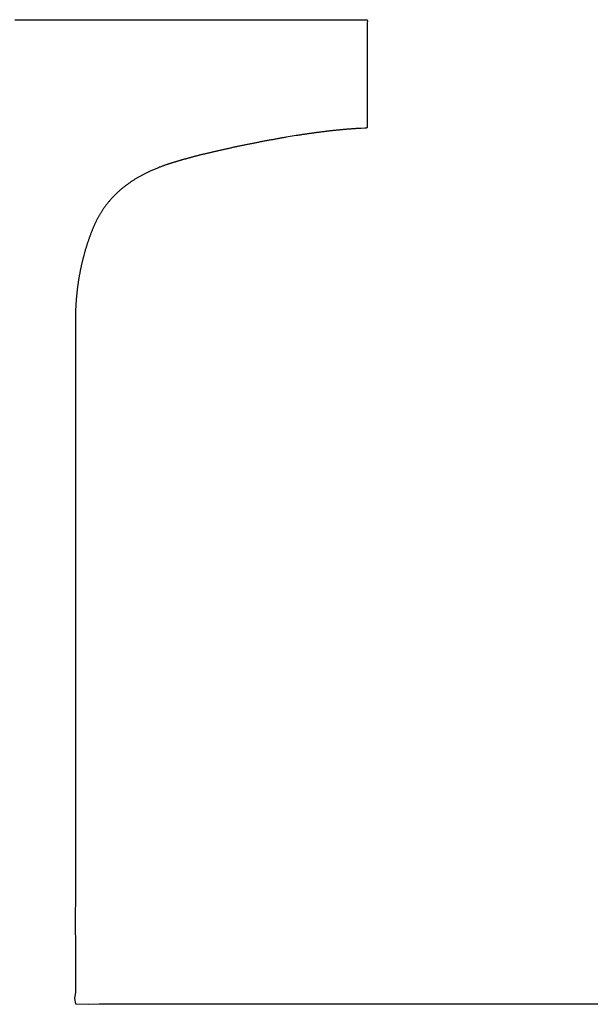
# Model space of a CAD drawing. Units: inches. Extents: x 125.6 to 141.4, y 3378.5 to 3396.2.
# Drawn here: x 127.4 to 127.5, y 3382 to 3382.1 of the extents above; entities that cross this region are included whole.
import ezdxf

# ---------------------------------------------------------------- set-up
doc = ezdxf.new("R2010")
doc.units = ezdxf.units.IN
doc.header["$MEASUREMENT"] = 0

msp = doc.modelspace()

# ---------------------------------------------------------------- linework, layer by layer
for p, q in [((127.44247, 3382.105395), (127.443127, 3382.105403)), ((127.443127, 3382.105403), (127.443686, 3382.10539)), ((127.411513, 3382.105395), (127.412371, 3382.105395)), ((127.412371, 3382.105395), (127.413224, 3382.105395)), ((127.413224, 3382.105395), (127.414073, 3382.105395)), ((127.414073, 3382.105395), (127.414917, 3382.105395)), ((127.414917, 3382.105395), (127.415756, 3382.105395)), ((127.415756, 3382.105395), (127.416589, 3382.105395)), ((127.416589, 3382.105395), (127.417416, 3382.105395)), ((127.417416, 3382.105395), (127.418237, 3382.105395)), ((127.418237, 3382.105395), (127.419052, 3382.105395)), ((127.419052, 3382.105395), (127.419859, 3382.105395)), ((127.419859, 3382.105395), (127.42066, 3382.105395)), ((127.42066, 3382.105395), (127.421452, 3382.105395)), ((127.421452, 3382.105395), (127.422237, 3382.105395)), ((127.422237, 3382.105395), (127.423014, 3382.105395)), ((127.423014, 3382.105395), (127.425065, 3382.105395)), ((127.425065, 3382.105395), (127.431553, 3382.105395)), ((127.431553, 3382.105395), (127.433303, 3382.105395)), ((127.433303, 3382.105395), (127.438239, 3382.105395)), ((127.438239, 3382.105395), (127.439592, 3382.105393)), ((127.439592, 3382.105393), (127.44247, 3382.105395)), ((127.443686, 3382.105132), (127.44368, 3382.104709)), ((127.44368, 3382.104709), (127.443686, 3382.104533)), ((127.443686, 3382.10539), (127.443715, 3382.105244)), ((127.443715, 3382.105244), (127.443686, 3382.105132)), ((127.443686, 3382.104533), (127.443688, 3382.103885)), ((127.443688, 3382.103885), (127.443686, 3382.103665)), ((127.443686, 3382.103665), (127.443686, 3382.103583)), ((127.443686, 3382.103583), (127.443686, 3382.103499)), ((127.443686, 3382.103499), (127.443686, 3382.103414)), ((127.443686, 3382.103414), (127.443686, 3382.103328)), ((127.443686, 3382.103328), (127.443686, 3382.103241)), ((127.443686, 3382.103241), (127.443686, 3382.103152)), ((127.443686, 3382.103152), (127.443686, 3382.103063)), ((127.443686, 3382.103063), (127.443686, 3382.102972)), ((127.443686, 3382.102972), (127.443686, 3382.10288)), ((127.443686, 3382.10288), (127.443686, 3382.102788)), ((127.443686, 3382.102788), (127.443686, 3382.102694)), ((127.443686, 3382.102694), (127.443686, 3382.102599)), ((127.443686, 3382.102599), (127.443687, 3382.102504)), ((127.443687, 3382.102504), (127.443687, 3382.102408)), ((127.443687, 3382.102408), (127.443687, 3382.10231)), ((127.443687, 3382.10231), (127.443687, 3382.102213)), ((127.443687, 3382.102213), (127.443687, 3382.102114)), ((127.443687, 3382.102114), (127.443687, 3382.102015)), ((127.443687, 3382.102015), (127.443687, 3382.101915)), ((127.443687, 3382.101915), (127.443687, 3382.101814)), ((127.443687, 3382.101814), (127.443687, 3382.101713)), ((127.443687, 3382.101612), (127.443686, 3382.10151)), ((127.443686, 3382.10151), (127.443686, 3382.101407)), ((127.443686, 3382.101407), (127.443686, 3382.101305)), ((127.443686, 3382.101305), (127.443686, 3382.101201)), ((127.443686, 3382.101201), (127.443686, 3382.101098)), ((127.443686, 3382.101098), (127.443686, 3382.100994)), ((127.443686, 3382.100994), (127.443686, 3382.10089)), ((127.443687, 3382.101713), (127.443687, 3382.101612)), ((127.443686, 3382.10089), (127.443686, 3382.100786)), ((127.443686, 3382.100786), (127.443686, 3382.100682)), ((127.443686, 3382.100682), (127.443686, 3382.100578)), ((127.443686, 3382.100578), (127.443686, 3382.100474)), ((127.443686, 3382.100474), (127.443686, 3382.100369)), ((127.443686, 3382.100369), (127.443686, 3382.100265)), ((127.443686, 3382.100265), (127.443686, 3382.100161)), ((127.443686, 3382.100161), (127.443686, 3382.100056)), ((127.443686, 3382.100056), (127.443686, 3382.099952)), ((127.443686, 3382.099952), (127.443686, 3382.099849)), ((127.443686, 3382.099849), (127.443686, 3382.099745)), ((127.443686, 3382.099745), (127.443686, 3382.099642)), ((127.443686, 3382.099642), (127.443686, 3382.099539)), ((127.443686, 3382.099539), (127.443686, 3382.099436)), ((127.443686, 3382.099436), (127.443686, 3382.099334)), ((127.443686, 3382.099334), (127.443686, 3382.099232)), ((127.443686, 3382.099232), (127.443686, 3382.099131)), ((127.443686, 3382.099131), (127.443686, 3382.09903)), ((127.443686, 3382.09903), (127.443686, 3382.09893)), ((127.443686, 3382.09893), (127.443686, 3382.098831)), ((127.443686, 3382.098831), (127.443686, 3382.098732)), ((127.443686, 3382.098732), (127.443686, 3382.098634)), ((127.443686, 3382.098634), (127.443686, 3382.098536)), ((127.443686, 3382.098536), (127.443686, 3382.098439)), ((127.443686, 3382.098439), (127.443686, 3382.098344)), ((127.443686, 3382.098344), (127.443686, 3382.098249)), ((127.443686, 3382.098249), (127.443686, 3382.098154)), ((127.443686, 3382.098154), (127.443686, 3382.098061)), ((127.443686, 3382.098061), (127.443686, 3382.097969)), ((127.443686, 3382.097969), (127.443686, 3382.097878)), ((127.443686, 3382.097878), (127.443686, 3382.097788)), ((127.443686, 3382.097788), (127.443687, 3382.097699)), ((127.443687, 3382.097699), (127.443687, 3382.097611)), ((127.443687, 3382.097611), (127.443687, 3382.097524)), ((127.443687, 3382.097524), (127.443687, 3382.097439)), ((127.443687, 3382.097439), (127.443687, 3382.097354)), ((127.443687, 3382.097354), (127.443687, 3382.097271)), ((127.443687, 3382.096878), (127.443686, 3382.096804)), ((127.443686, 3382.096804), (127.443686, 3382.096604)), ((127.443686, 3382.096604), (127.443686, 3382.096052)), ((127.443687, 3382.097271), (127.443687, 3382.09719)), ((127.443687, 3382.09719), (127.443687, 3382.09711)), ((127.443687, 3382.09711), (127.443687, 3382.097031)), ((127.443687, 3382.097031), (127.443687, 3382.096954)), ((127.443687, 3382.096954), (127.443687, 3382.096878)), ((127.443599, 3382.095509), (127.443575, 3382.095505)), ((127.44362, 3382.095514), (127.443599, 3382.095509)), ((127.443637, 3382.095521), (127.44362, 3382.095514)), ((127.44365, 3382.095529), (127.443637, 3382.095521)), ((127.443662, 3382.095539), (127.44365, 3382.095529)), ((127.443671, 3382.095551), (127.443662, 3382.095539)), ((127.443677, 3382.095565), (127.443671, 3382.095551)), ((127.443683, 3382.095582), (127.443677, 3382.095565)), ((127.443686, 3382.095601), (127.443683, 3382.095582)), ((127.443686, 3382.096052), (127.44369, 3382.095901)), ((127.44369, 3382.095901), (127.443686, 3382.095601)), ((127.435969, 3382.094614), (127.435892, 3382.094601)), ((127.436046, 3382.094627), (127.435969, 3382.094614)), ((127.436122, 3382.09464), (127.436046, 3382.094627)), ((127.436199, 3382.094654), (127.436122, 3382.09464)), ((127.436275, 3382.094667), (127.436199, 3382.094654)), ((127.436464, 3382.094698), (127.436275, 3382.094667)), ((127.437178, 3382.094815), (127.436464, 3382.094698)), ((127.437252, 3382.094827), (127.437178, 3382.094815)), ((127.437326, 3382.094838), (127.437252, 3382.094827)), ((127.437399, 3382.09485), (127.437326, 3382.094838)), ((127.437473, 3382.094861), (127.437399, 3382.09485)), ((127.437546, 3382.094873), (127.437473, 3382.094861)), ((127.437619, 3382.094884), (127.437546, 3382.094873)), ((127.437692, 3382.094895), (127.437619, 3382.094884)), ((127.437765, 3382.094906), (127.437692, 3382.094895)), ((127.437838, 3382.094917), (127.437765, 3382.094906)), ((127.43791, 3382.094928), (127.437838, 3382.094917)), ((127.437982, 3382.094939), (127.43791, 3382.094928)), ((127.438055, 3382.09495), (127.437982, 3382.094939)), ((127.438126, 3382.09496), (127.438055, 3382.09495)), ((127.438198, 3382.094971), (127.438126, 3382.09496)), ((127.43827, 3382.094981), (127.438198, 3382.094971)), ((127.438341, 3382.094991), (127.43827, 3382.094981)), ((127.438412, 3382.095001), (127.438341, 3382.094991)), ((127.438483, 3382.095012), (127.438412, 3382.095001)), ((127.438554, 3382.095022), (127.438483, 3382.095012)), ((127.438625, 3382.095031), (127.438554, 3382.095022)), ((127.438695, 3382.095041), (127.438625, 3382.095031)), ((127.438766, 3382.095051), (127.438695, 3382.095041)), ((127.438836, 3382.095061), (127.438766, 3382.095051)), ((127.438906, 3382.09507), (127.438836, 3382.095061)), ((127.438976, 3382.095079), (127.438906, 3382.09507)), ((127.439045, 3382.095089), (127.438976, 3382.095079)), ((127.439115, 3382.095098), (127.439045, 3382.095089)), ((127.439184, 3382.095107), (127.439115, 3382.095098)), ((127.439253, 3382.095116), (127.439184, 3382.095107)), ((127.439322, 3382.095125), (127.439253, 3382.095116)), ((127.439391, 3382.095134), (127.439322, 3382.095125)), ((127.439459, 3382.095143), (127.439391, 3382.095134)), ((127.439528, 3382.095151), (127.439459, 3382.095143)), ((127.439596, 3382.09516), (127.439528, 3382.095151)), ((127.439664, 3382.095168), (127.439596, 3382.09516)), ((127.439732, 3382.095176), (127.439664, 3382.095168)), ((127.439799, 3382.095185), (127.439732, 3382.095176)), ((127.439867, 3382.095193), (127.439799, 3382.095185)), ((127.439934, 3382.095201), (127.439867, 3382.095193)), ((127.440001, 3382.095209), (127.439934, 3382.095201)), ((127.440068, 3382.095217), (127.440001, 3382.095209)), ((127.440135, 3382.095224), (127.440068, 3382.095217)), ((127.440202, 3382.095232), (127.440135, 3382.095224)), ((127.440268, 3382.09524), (127.440202, 3382.095232)), ((127.440334, 3382.095247), (127.440268, 3382.09524)), ((127.4404, 3382.095254), (127.440334, 3382.095247)), ((127.440466, 3382.095262), (127.4404, 3382.095254)), ((127.440532, 3382.095269), (127.440466, 3382.095262)), ((127.440597, 3382.095276), (127.440532, 3382.095269)), ((127.440662, 3382.095283), (127.440597, 3382.095276)), ((127.440728, 3382.09529), (127.440662, 3382.095283)), ((127.440792, 3382.095296), (127.440728, 3382.09529)), ((127.440857, 3382.095303), (127.440792, 3382.095296)), ((127.440922, 3382.09531), (127.440857, 3382.095303)), ((127.440986, 3382.095316), (127.440922, 3382.09531)), ((127.44105, 3382.095322), (127.440986, 3382.095316)), ((127.441115, 3382.095329), (127.44105, 3382.095322)), ((127.441179, 3382.095335), (127.441115, 3382.095329)), ((127.441243, 3382.095341), (127.441179, 3382.095335)), ((127.441306, 3382.095347), (127.441243, 3382.095341)), ((127.44137, 3382.095353), (127.441306, 3382.095347)), ((127.441434, 3382.095359), (127.44137, 3382.095353)), ((127.441497, 3382.095364), (127.441434, 3382.095359)), ((127.441561, 3382.09537), (127.441497, 3382.095364)), ((127.441624, 3382.095375), (127.441561, 3382.09537)), ((127.441686, 3382.095381), (127.441624, 3382.095375)), ((127.441749, 3382.095386), (127.441686, 3382.095381)), ((127.441811, 3382.095391), (127.441749, 3382.095386)), ((127.441873, 3382.095396), (127.441811, 3382.095391)), ((127.441934, 3382.095401), (127.441873, 3382.095396)), ((127.441995, 3382.095406), (127.441934, 3382.095401)), ((127.442055, 3382.095411), (127.441995, 3382.095406)), ((127.442115, 3382.095416), (127.442055, 3382.095411)), ((127.442175, 3382.09542), (127.442115, 3382.095416)), ((127.442234, 3382.095425), (127.442175, 3382.09542)), ((127.442293, 3382.095429), (127.442234, 3382.095425)), ((127.442352, 3382.095433), (127.442293, 3382.095429)), ((127.442412, 3382.095438), (127.442352, 3382.095433)), ((127.442471, 3382.095442), (127.442412, 3382.095438)), ((127.442531, 3382.095446), (127.442471, 3382.095442)), ((127.442592, 3382.09545), (127.442531, 3382.095446)), ((127.442653, 3382.095453), (127.442592, 3382.09545)), ((127.442716, 3382.095457), (127.442653, 3382.095453)), ((127.442779, 3382.095461), (127.442716, 3382.095457)), ((127.443118, 3382.095477), (127.442779, 3382.095461)), ((127.443477, 3382.095496), (127.443118, 3382.095477)), ((127.443514, 3382.095499), (127.443477, 3382.095496)), ((127.443547, 3382.095502), (127.443514, 3382.095499)), ((127.443575, 3382.095505), (127.443547, 3382.095502)), ((127.431365, 3382.093717), (127.431293, 3382.093702)), ((127.431438, 3382.093733), (127.431365, 3382.093717)), ((127.43151, 3382.093748), (127.431438, 3382.093733)), ((127.431583, 3382.093764), (127.43151, 3382.093748)), ((127.431656, 3382.093779), (127.431583, 3382.093764)), ((127.43173, 3382.093795), (127.431656, 3382.093779)), ((127.431804, 3382.09381), (127.43173, 3382.093795)), ((127.431878, 3382.093826), (127.431804, 3382.09381)), ((127.431952, 3382.093841), (127.431878, 3382.093826)), ((127.432027, 3382.093857), (127.431952, 3382.093841)), ((127.432102, 3382.093873), (127.432027, 3382.093857)), ((127.432178, 3382.093888), (127.432102, 3382.093873)), ((127.432253, 3382.093904), (127.432178, 3382.093888)), ((127.432329, 3382.093919), (127.432253, 3382.093904)), ((127.432405, 3382.093935), (127.432329, 3382.093919)), ((127.432482, 3382.093951), (127.432405, 3382.093935)), ((127.432558, 3382.093966), (127.432482, 3382.093951)), ((127.432635, 3382.093982), (127.432558, 3382.093966)), ((127.432713, 3382.093998), (127.432635, 3382.093982)), ((127.43279, 3382.094013), (127.432713, 3382.093998)), ((127.432868, 3382.094029), (127.43279, 3382.094013)), ((127.432946, 3382.094045), (127.432868, 3382.094029)), ((127.433025, 3382.094061), (127.432946, 3382.094045)), ((127.433103, 3382.094076), (127.433025, 3382.094061)), ((127.433182, 3382.094092), (127.433103, 3382.094076)), ((127.433262, 3382.094108), (127.433182, 3382.094092)), ((127.433342, 3382.094124), (127.433262, 3382.094108)), ((127.433422, 3382.09414), (127.433342, 3382.094124)), ((127.433502, 3382.094155), (127.433422, 3382.09414)), ((127.433583, 3382.094171), (127.433502, 3382.094155)), ((127.433663, 3382.094187), (127.433583, 3382.094171)), ((127.433744, 3382.094203), (127.433663, 3382.094187)), ((127.433826, 3382.094219), (127.433744, 3382.094203)), ((127.433907, 3382.094235), (127.433826, 3382.094219)), ((127.433988, 3382.09425), (127.433907, 3382.094235)), ((127.434069, 3382.094266), (127.433988, 3382.09425)), ((127.434151, 3382.094282), (127.434069, 3382.094266)), ((127.434232, 3382.094297), (127.434151, 3382.094282)), ((127.434313, 3382.094313), (127.434232, 3382.094297)), ((127.434394, 3382.094328), (127.434313, 3382.094313)), ((127.434474, 3382.094343), (127.434394, 3382.094328)), ((127.434555, 3382.094358), (127.434474, 3382.094343)), ((127.434635, 3382.094373), (127.434555, 3382.094358)), ((127.434715, 3382.094388), (127.434635, 3382.094373)), ((127.434794, 3382.094403), (127.434715, 3382.094388)), ((127.434874, 3382.094418), (127.434794, 3382.094403)), ((127.434953, 3382.094433), (127.434874, 3382.094418)), ((127.435032, 3382.094447), (127.434953, 3382.094433)), ((127.435111, 3382.094461), (127.435032, 3382.094447)), ((127.43519, 3382.094476), (127.435111, 3382.094461)), ((127.435269, 3382.09449), (127.43519, 3382.094476)), ((127.435347, 3382.094504), (127.435269, 3382.09449)), ((127.435425, 3382.094518), (127.435347, 3382.094504)), ((127.435504, 3382.094532), (127.435425, 3382.094518)), ((127.435582, 3382.094546), (127.435504, 3382.094532)), ((127.435659, 3382.09456), (127.435582, 3382.094546)), ((127.435737, 3382.094574), (127.435659, 3382.09456)), ((127.435814, 3382.094587), (127.435737, 3382.094574)), ((127.435892, 3382.094601), (127.435814, 3382.094587)), ((127.427553, 3382.092813), (127.427499, 3382.092798)), ((127.427608, 3382.092827), (127.427553, 3382.092813)), ((127.427664, 3382.092842), (127.427608, 3382.092827)), ((127.427719, 3382.092857), (127.427664, 3382.092842)), ((127.427775, 3382.092871), (127.427719, 3382.092857)), ((127.427831, 3382.092886), (127.427775, 3382.092871)), ((127.427887, 3382.092901), (127.427831, 3382.092886)), ((127.427944, 3382.092916), (127.427887, 3382.092901)), ((127.428001, 3382.09293), (127.427944, 3382.092916)), ((127.428058, 3382.092945), (127.428001, 3382.09293)), ((127.428116, 3382.09296), (127.428058, 3382.092945)), ((127.428174, 3382.092975), (127.428116, 3382.09296)), ((127.428232, 3382.09299), (127.428174, 3382.092975)), ((127.42829, 3382.093004), (127.428232, 3382.09299)), ((127.428349, 3382.093019), (127.42829, 3382.093004)), ((127.428408, 3382.093034), (127.428349, 3382.093019)), ((127.428467, 3382.093049), (127.428408, 3382.093034)), ((127.428527, 3382.093064), (127.428467, 3382.093049)), ((127.428587, 3382.093079), (127.428527, 3382.093064)), ((127.428647, 3382.093094), (127.428587, 3382.093079)), ((127.428708, 3382.093109), (127.428647, 3382.093094)), ((127.428768, 3382.093124), (127.428708, 3382.093109)), ((127.428829, 3382.093138), (127.428768, 3382.093124)), ((127.428891, 3382.093153), (127.428829, 3382.093138)), ((127.428952, 3382.093168), (127.428891, 3382.093153)), ((127.429014, 3382.093183), (127.428952, 3382.093168)), ((127.429077, 3382.093198), (127.429014, 3382.093183)), ((127.429139, 3382.093213), (127.429077, 3382.093198)), ((127.429202, 3382.093229), (127.429139, 3382.093213)), ((127.429265, 3382.093244), (127.429202, 3382.093229)), ((127.429328, 3382.093259), (127.429265, 3382.093244)), ((127.429392, 3382.093274), (127.429328, 3382.093259)), ((127.429456, 3382.093289), (127.429392, 3382.093274)), ((127.42952, 3382.093304), (127.429456, 3382.093289)), ((127.429585, 3382.093319), (127.42952, 3382.093304)), ((127.42965, 3382.093334), (127.429585, 3382.093319)), ((127.429715, 3382.093349), (127.42965, 3382.093334)), ((127.42978, 3382.093365), (127.429715, 3382.093349)), ((127.429846, 3382.09338), (127.42978, 3382.093365)), ((127.429912, 3382.093395), (127.429846, 3382.09338)), ((127.429978, 3382.09341), (127.429912, 3382.093395)), ((127.430045, 3382.093425), (127.429978, 3382.09341)), ((127.430112, 3382.093441), (127.430045, 3382.093425)), ((127.430179, 3382.093456), (127.430112, 3382.093441)), ((127.430246, 3382.093471), (127.430179, 3382.093456)), ((127.430314, 3382.093486), (127.430246, 3382.093471)), ((127.430382, 3382.093502), (127.430314, 3382.093486)), ((127.43045, 3382.093517), (127.430382, 3382.093502)), ((127.430519, 3382.093532), (127.43045, 3382.093517)), ((127.430588, 3382.093548), (127.430519, 3382.093532)), ((127.430657, 3382.093563), (127.430588, 3382.093548)), ((127.430727, 3382.093578), (127.430657, 3382.093563)), ((127.430796, 3382.093594), (127.430727, 3382.093578)), ((127.430866, 3382.093609), (127.430796, 3382.093594)), ((127.430937, 3382.093624), (127.430866, 3382.093609)), ((127.431007, 3382.09364), (127.430937, 3382.093624)), ((127.431078, 3382.093655), (127.431007, 3382.09364)), ((127.43115, 3382.093671), (127.431078, 3382.093655)), ((127.431221, 3382.093686), (127.43115, 3382.093671)), ((127.431293, 3382.093702), (127.431221, 3382.093686)), ((127.424697, 3382.091922), (127.424611, 3382.091889)), ((127.42476, 3382.091946), (127.424697, 3382.091922)), ((127.424822, 3382.091969), (127.42476, 3382.091946)), ((127.424883, 3382.091992), (127.424822, 3382.091969)), ((127.424944, 3382.092014), (127.424883, 3382.091992)), ((127.425003, 3382.092036), (127.424944, 3382.092014)), ((127.425062, 3382.092057), (127.425003, 3382.092036)), ((127.425119, 3382.092077), (127.425062, 3382.092057)), ((127.425175, 3382.092097), (127.425119, 3382.092077)), ((127.42523, 3382.092116), (127.425175, 3382.092097)), ((127.425283, 3382.092134), (127.42523, 3382.092116)), ((127.425334, 3382.092151), (127.425283, 3382.092134)), ((127.425384, 3382.092168), (127.425334, 3382.092151)), ((127.425432, 3382.092185), (127.425384, 3382.092168)), ((127.425478, 3382.0922), (127.425432, 3382.092185)), ((127.425523, 3382.092215), (127.425478, 3382.0922)), ((127.425567, 3382.092229), (127.425523, 3382.092215)), ((127.42561, 3382.092244), (127.425567, 3382.092229)), ((127.425653, 3382.092257), (127.42561, 3382.092244)), ((127.425695, 3382.092271), (127.425653, 3382.092257)), ((127.425736, 3382.092284), (127.425695, 3382.092271)), ((127.425778, 3382.092297), (127.425736, 3382.092284)), ((127.42582, 3382.09231), (127.425778, 3382.092297)), ((127.425862, 3382.092324), (127.42582, 3382.09231)), ((127.425905, 3382.092337), (127.425862, 3382.092324)), ((127.425948, 3382.092351), (127.425905, 3382.092337)), ((127.425993, 3382.092364), (127.425948, 3382.092351)), ((127.426038, 3382.092378), (127.425993, 3382.092364)), ((127.426083, 3382.092393), (127.426038, 3382.092378)), ((127.42613, 3382.092407), (127.426083, 3382.092393)), ((127.426177, 3382.092421), (127.42613, 3382.092407)), ((127.426224, 3382.092435), (127.426177, 3382.092421)), ((127.426272, 3382.09245), (127.426224, 3382.092435)), ((127.426321, 3382.092464), (127.426272, 3382.09245)), ((127.426369, 3382.092479), (127.426321, 3382.092464)), ((127.426418, 3382.092494), (127.426369, 3382.092479)), ((127.426467, 3382.092508), (127.426418, 3382.092494)), ((127.426517, 3382.092523), (127.426467, 3382.092508)), ((127.426566, 3382.092537), (127.426517, 3382.092523)), ((127.426616, 3382.092552), (127.426566, 3382.092537)), ((127.426665, 3382.092566), (127.426616, 3382.092552)), ((127.426715, 3382.09258), (127.426665, 3382.092566)), ((127.426765, 3382.092595), (127.426715, 3382.09258)), ((127.426816, 3382.092609), (127.426765, 3382.092595)), ((127.426867, 3382.092624), (127.426816, 3382.092609)), ((127.426918, 3382.092638), (127.426867, 3382.092624)), ((127.426969, 3382.092652), (127.426918, 3382.092638)), ((127.42702, 3382.092667), (127.426969, 3382.092652)), ((127.427072, 3382.092681), (127.42702, 3382.092667)), ((127.427124, 3382.092696), (127.427072, 3382.092681)), ((127.427177, 3382.09271), (127.427124, 3382.092696)), ((127.42723, 3382.092725), (127.427177, 3382.09271)), ((127.427283, 3382.092739), (127.42723, 3382.092725)), ((127.427336, 3382.092754), (127.427283, 3382.092739)), ((127.42739, 3382.092769), (127.427336, 3382.092754)), ((127.427444, 3382.092783), (127.42739, 3382.092769)), ((127.427499, 3382.092798), (127.427444, 3382.092783)), ((127.422797, 3382.091025), (127.422741, 3382.090992)), ((127.422854, 3382.091057), (127.422797, 3382.091025)), ((127.422911, 3382.091089), (127.422854, 3382.091057)), ((127.422968, 3382.091121), (127.422911, 3382.091089)), ((127.423025, 3382.091153), (127.422968, 3382.091121)), ((127.423083, 3382.091184), (127.423025, 3382.091153)), ((127.423141, 3382.091215), (127.423083, 3382.091184)), ((127.423199, 3382.091246), (127.423141, 3382.091215)), ((127.423257, 3382.091277), (127.423199, 3382.091246)), ((127.423316, 3382.091307), (127.423257, 3382.091277)), ((127.423375, 3382.091337), (127.423316, 3382.091307)), ((127.423435, 3382.091367), (127.423375, 3382.091337)), ((127.423494, 3382.091397), (127.423435, 3382.091367)), ((127.423555, 3382.091427), (127.423494, 3382.091397)), ((127.423615, 3382.091456), (127.423555, 3382.091427)), ((127.423676, 3382.091485), (127.423615, 3382.091456)), ((127.423737, 3382.091514), (127.423676, 3382.091485)), ((127.423799, 3382.091543), (127.423737, 3382.091514)), ((127.423862, 3382.091572), (127.423799, 3382.091543)), ((127.423925, 3382.0916), (127.423862, 3382.091572)), ((127.424611, 3382.091889), (127.423925, 3382.0916)), ((127.421489, 3382.090144), (127.421441, 3382.090106)), ((127.421537, 3382.090182), (127.421489, 3382.090144)), ((127.421586, 3382.09022), (127.421537, 3382.090182)), ((127.421635, 3382.090257), (127.421586, 3382.09022)), ((127.421685, 3382.090294), (127.421635, 3382.090257)), ((127.421734, 3382.090331), (127.421685, 3382.090294)), ((127.421784, 3382.090368), (127.421734, 3382.090331)), ((127.421835, 3382.090405), (127.421784, 3382.090368)), ((127.421886, 3382.090441), (127.421835, 3382.090405)), ((127.421937, 3382.090477), (127.421886, 3382.090441)), ((127.421988, 3382.090513), (127.421937, 3382.090477)), ((127.42204, 3382.090549), (127.421988, 3382.090513)), ((127.422092, 3382.090584), (127.42204, 3382.090549)), ((127.422144, 3382.090619), (127.422092, 3382.090584)), ((127.422197, 3382.090654), (127.422144, 3382.090619)), ((127.422249, 3382.090689), (127.422197, 3382.090654)), ((127.422303, 3382.090724), (127.422249, 3382.090689)), ((127.422356, 3382.090758), (127.422303, 3382.090724)), ((127.42241, 3382.090792), (127.422356, 3382.090758)), ((127.422465, 3382.090826), (127.42241, 3382.090792)), ((127.422519, 3382.09086), (127.422465, 3382.090826)), ((127.422574, 3382.090893), (127.422519, 3382.09086)), ((127.422629, 3382.090927), (127.422574, 3382.090893)), ((127.422685, 3382.09096), (127.422629, 3382.090927)), ((127.422741, 3382.090992), (127.422685, 3382.09096)), ((127.420503, 3382.089252), (127.420462, 3382.089209)), ((127.420544, 3382.089295), (127.420503, 3382.089252)), ((127.420586, 3382.089338), (127.420544, 3382.089295)), ((127.420628, 3382.08938), (127.420586, 3382.089338)), ((127.42067, 3382.089423), (127.420628, 3382.08938)), ((127.420713, 3382.089465), (127.42067, 3382.089423)), ((127.420756, 3382.089506), (127.420713, 3382.089465)), ((127.4208, 3382.089548), (127.420756, 3382.089506)), ((127.420843, 3382.089589), (127.4208, 3382.089548)), ((127.420887, 3382.08963), (127.420843, 3382.089589)), ((127.420932, 3382.089671), (127.420887, 3382.08963)), ((127.420976, 3382.089712), (127.420932, 3382.089671)), ((127.421021, 3382.089752), (127.420976, 3382.089712)), ((127.421067, 3382.089792), (127.421021, 3382.089752)), ((127.421112, 3382.089832), (127.421067, 3382.089792)), ((127.421158, 3382.089872), (127.421112, 3382.089832)), ((127.421204, 3382.089912), (127.421158, 3382.089872)), ((127.421251, 3382.089951), (127.421204, 3382.089912)), ((127.421298, 3382.08999), (127.421251, 3382.089951)), ((127.421345, 3382.090029), (127.421298, 3382.08999)), ((127.421393, 3382.090067), (127.421345, 3382.090029)), ((127.421441, 3382.090106), (127.421393, 3382.090067)), ((127.41974, 3382.088347), (127.419705, 3382.0883)), ((127.419775, 3382.088395), (127.41974, 3382.088347)), ((127.419811, 3382.088442), (127.419775, 3382.088395)), ((127.419846, 3382.088489), (127.419811, 3382.088442)), ((127.419883, 3382.088535), (127.419846, 3382.088489)), ((127.419919, 3382.088582), (127.419883, 3382.088535)), ((127.419956, 3382.088628), (127.419919, 3382.088582)), ((127.419993, 3382.088674), (127.419956, 3382.088628)), ((127.42003, 3382.08872), (127.419993, 3382.088674)), ((127.420068, 3382.088766), (127.42003, 3382.08872)), ((127.420106, 3382.088811), (127.420068, 3382.088766)), ((127.420144, 3382.088856), (127.420106, 3382.088811)), ((127.420182, 3382.088901), (127.420144, 3382.088856)), ((127.420221, 3382.088946), (127.420182, 3382.088901)), ((127.420261, 3382.08899), (127.420221, 3382.088946)), ((127.4203, 3382.089035), (127.420261, 3382.08899)), ((127.42034, 3382.089079), (127.4203, 3382.089035)), ((127.42038, 3382.089122), (127.42034, 3382.089079)), ((127.420421, 3382.089166), (127.42038, 3382.089122)), ((127.420462, 3382.089209), (127.420421, 3382.089166)), ((127.419163, 3382.087455), (127.419134, 3382.087403)), ((127.419192, 3382.087507), (127.419163, 3382.087455)), ((127.419222, 3382.087558), (127.419192, 3382.087507)), ((127.419252, 3382.087609), (127.419222, 3382.087558)), ((127.419282, 3382.08766), (127.419252, 3382.087609)), ((127.419313, 3382.08771), (127.419282, 3382.08766)), ((127.419344, 3382.087761), (127.419313, 3382.08771)), ((127.419375, 3382.087811), (127.419344, 3382.087761)), ((127.419407, 3382.087861), (127.419375, 3382.087811)), ((127.419439, 3382.08791), (127.419407, 3382.087861)), ((127.419471, 3382.08796), (127.419439, 3382.08791)), ((127.419503, 3382.088009), (127.419471, 3382.08796)), ((127.419536, 3382.088058), (127.419503, 3382.088009)), ((127.41957, 3382.088107), (127.419536, 3382.088058)), ((127.419603, 3382.088155), (127.41957, 3382.088107)), ((127.419637, 3382.088204), (127.419603, 3382.088155)), ((127.419671, 3382.088252), (127.419637, 3382.088204)), ((127.419705, 3382.0883), (127.419671, 3382.088252)), ((127.418712, 3382.086545), (127.418688, 3382.08649)), ((127.418736, 3382.0866), (127.418712, 3382.086545)), ((127.41876, 3382.086655), (127.418736, 3382.0866)), ((127.418785, 3382.08671), (127.41876, 3382.086655)), ((127.41881, 3382.086765), (127.418785, 3382.08671)), ((127.418835, 3382.086819), (127.41881, 3382.086765)), ((127.418861, 3382.086873), (127.418835, 3382.086819)), ((127.418887, 3382.086927), (127.418861, 3382.086873)), ((127.418913, 3382.086981), (127.418887, 3382.086927)), ((127.418939, 3382.087035), (127.418913, 3382.086981)), ((127.418966, 3382.087088), (127.418939, 3382.087035)), ((127.418993, 3382.087141), (127.418966, 3382.087088)), ((127.419021, 3382.087194), (127.418993, 3382.087141)), ((127.419049, 3382.087247), (127.419021, 3382.087194)), ((127.419077, 3382.087299), (127.419049, 3382.087247)), ((127.419105, 3382.087351), (127.419077, 3382.087299)), ((127.419134, 3382.087403), (127.419105, 3382.087351)), ((127.418356, 3382.085644), (127.418336, 3382.085587)), ((127.418377, 3382.085701), (127.418356, 3382.085644)), ((127.418399, 3382.085758), (127.418377, 3382.085701)), ((127.41842, 3382.085814), (127.418399, 3382.085758)), ((127.418441, 3382.085871), (127.41842, 3382.085814)), ((127.418463, 3382.085928), (127.418441, 3382.085871)), ((127.418485, 3382.085984), (127.418463, 3382.085928)), ((127.418506, 3382.086041), (127.418485, 3382.085984)), ((127.418528, 3382.086097), (127.418506, 3382.086041)), ((127.418551, 3382.086154), (127.418528, 3382.086097)), ((127.418573, 3382.08621), (127.418551, 3382.086154)), ((127.418596, 3382.086266), (127.418573, 3382.08621)), ((127.418618, 3382.086322), (127.418596, 3382.086266)), ((127.418641, 3382.086378), (127.418618, 3382.086322)), ((127.418665, 3382.086434), (127.418641, 3382.086378)), ((127.418688, 3382.08649), (127.418665, 3382.086434)), ((127.418043, 3382.084726), (127.418025, 3382.084668)), ((127.418061, 3382.084784), (127.418043, 3382.084726)), ((127.41808, 3382.084842), (127.418061, 3382.084784)), ((127.418098, 3382.0849), (127.41808, 3382.084842)), ((127.418117, 3382.084957), (127.418098, 3382.0849)), ((127.418136, 3382.085015), (127.418117, 3382.084957)), ((127.418155, 3382.085073), (127.418136, 3382.085015)), ((127.418175, 3382.08513), (127.418155, 3382.085073)), ((127.418194, 3382.085188), (127.418175, 3382.08513)), ((127.418214, 3382.085245), (127.418194, 3382.085188)), ((127.418234, 3382.085302), (127.418214, 3382.085245)), ((127.418254, 3382.085359), (127.418234, 3382.085302)), ((127.418274, 3382.085416), (127.418254, 3382.085359)), ((127.418294, 3382.085473), (127.418274, 3382.085416)), ((127.418315, 3382.08553), (127.418294, 3382.085473)), ((127.418336, 3382.085587), (127.418315, 3382.08553)), ((127.417788, 3382.08385), (127.417772, 3382.083791)), ((127.417803, 3382.083908), (127.417788, 3382.08385)), ((127.417819, 3382.083967), (127.417803, 3382.083908)), ((127.417836, 3382.084026), (127.417819, 3382.083967)), ((127.417852, 3382.084085), (127.417836, 3382.084026)), ((127.417869, 3382.084143), (127.417852, 3382.084085)), ((127.417885, 3382.084202), (127.417869, 3382.084143)), ((127.417902, 3382.084261), (127.417885, 3382.084202)), ((127.417919, 3382.084319), (127.417902, 3382.084261)), ((127.417936, 3382.084377), (127.417919, 3382.084319)), ((127.417954, 3382.084436), (127.417936, 3382.084377)), ((127.417971, 3382.084494), (127.417954, 3382.084436)), ((127.417989, 3382.084552), (127.417971, 3382.084494)), ((127.418007, 3382.08461), (127.417989, 3382.084552)), ((127.418025, 3382.084668), (127.418007, 3382.08461)), ((127.417569, 3382.082957), (127.417556, 3382.082897)), ((127.417582, 3382.083017), (127.417569, 3382.082957)), ((127.417596, 3382.083077), (127.417582, 3382.083017)), ((127.41761, 3382.083137), (127.417596, 3382.083077)), ((127.417624, 3382.083197), (127.41761, 3382.083137)), ((127.417638, 3382.083256), (127.417624, 3382.083197)), ((127.417652, 3382.083316), (127.417638, 3382.083256)), ((127.417666, 3382.083376), (127.417652, 3382.083316)), ((127.417681, 3382.083435), (127.417666, 3382.083376)), ((127.417696, 3382.083494), (127.417681, 3382.083435)), ((127.417711, 3382.083554), (127.417696, 3382.083494)), ((127.417726, 3382.083613), (127.417711, 3382.083554)), ((127.417741, 3382.083672), (127.417726, 3382.083613)), ((127.417756, 3382.083731), (127.417741, 3382.083672)), ((127.417772, 3382.083791), (127.417756, 3382.083731)), ((127.417388, 3382.082049), (127.417377, 3382.081988)), ((127.417398, 3382.08211), (127.417388, 3382.082049)), ((127.41741, 3382.082171), (127.417398, 3382.08211)), ((127.417421, 3382.082232), (127.41741, 3382.082171)), ((127.417432, 3382.082293), (127.417421, 3382.082232)), ((127.417444, 3382.082354), (127.417432, 3382.082293)), ((127.417456, 3382.082414), (127.417444, 3382.082354)), ((127.417468, 3382.082475), (127.417456, 3382.082414)), ((127.41748, 3382.082535), (127.417468, 3382.082475)), ((127.417492, 3382.082596), (127.41748, 3382.082535)), ((127.417504, 3382.082656), (127.417492, 3382.082596)), ((127.417517, 3382.082717), (127.417504, 3382.082656)), ((127.41753, 3382.082777), (127.417517, 3382.082717)), ((127.417543, 3382.082837), (127.41753, 3382.082777)), ((127.417556, 3382.082897), (127.417543, 3382.082837)), ((127.417243, 3382.081126), (127.417234, 3382.081063)), ((127.417251, 3382.081188), (127.417243, 3382.081126)), ((127.41726, 3382.08125), (127.417251, 3382.081188)), ((127.417269, 3382.081312), (127.41726, 3382.08125)), ((127.417278, 3382.081373), (127.417269, 3382.081312)), ((127.417287, 3382.081435), (127.417278, 3382.081373)), ((127.417296, 3382.081497), (127.417287, 3382.081435)), ((127.417306, 3382.081559), (127.417296, 3382.081497)), ((127.417315, 3382.08162), (127.417306, 3382.081559)), ((127.417325, 3382.081682), (127.417315, 3382.08162)), ((127.417335, 3382.081743), (127.417325, 3382.081682)), ((127.417345, 3382.081804), (127.417335, 3382.081743)), ((127.417356, 3382.081866), (127.417345, 3382.081804)), ((127.417366, 3382.081927), (127.417356, 3382.081866)), ((127.417377, 3382.081988), (127.417366, 3382.081927)), ((127.417141, 3382.080249), (127.417135, 3382.080186)), ((127.417147, 3382.080312), (127.417141, 3382.080249)), ((127.417153, 3382.080375), (127.417147, 3382.080312)), ((127.41716, 3382.080438), (127.417153, 3382.080375)), ((127.417167, 3382.080501), (127.41716, 3382.080438)), ((127.417173, 3382.080564), (127.417167, 3382.080501)), ((127.41718, 3382.080627), (127.417173, 3382.080564)), ((127.417188, 3382.080689), (127.41718, 3382.080627)), ((127.417195, 3382.080752), (127.417188, 3382.080689)), ((127.417203, 3382.080814), (127.417195, 3382.080752)), ((127.41721, 3382.080877), (127.417203, 3382.080814)), ((127.417218, 3382.080939), (127.41721, 3382.080877)), ((127.417226, 3382.081001), (127.417218, 3382.080939)), ((127.417234, 3382.081063), (127.417226, 3382.081001)), ((127.417071, 3382.079359), (127.417067, 3382.079296)), ((127.417074, 3382.079423), (127.417071, 3382.079359)), ((127.417079, 3382.079487), (127.417074, 3382.079423)), ((127.417083, 3382.07955), (127.417079, 3382.079487)), ((127.417087, 3382.079614), (127.417083, 3382.07955)), ((127.417092, 3382.079678), (127.417087, 3382.079614)), ((127.417097, 3382.079741), (127.417092, 3382.079678)), ((127.417102, 3382.079805), (127.417097, 3382.079741)), ((127.417107, 3382.079869), (127.417102, 3382.079805)), ((127.417112, 3382.079932), (127.417107, 3382.079869)), ((127.417117, 3382.079996), (127.417112, 3382.079932)), ((127.417123, 3382.080059), (127.417117, 3382.079996)), ((127.417129, 3382.080123), (127.417123, 3382.080059)), ((127.417135, 3382.080186), (127.417129, 3382.080123)), ((127.417032, 3382.078449), (127.417031, 3382.078382)), ((127.417034, 3382.078516), (127.417032, 3382.078449)), ((127.417036, 3382.078583), (127.417034, 3382.078516)), ((127.417038, 3382.07865), (127.417036, 3382.078583)), ((127.41704, 3382.078716), (127.417038, 3382.07865)), ((127.417042, 3382.078781), (127.41704, 3382.078716)), ((127.417045, 3382.078847), (127.417042, 3382.078781)), ((127.417047, 3382.078912), (127.417045, 3382.078847)), ((127.41705, 3382.078976), (127.417047, 3382.078912)), ((127.417053, 3382.07904), (127.41705, 3382.078976)), ((127.417056, 3382.079104), (127.417053, 3382.07904)), ((127.41706, 3382.079168), (127.417056, 3382.079104)), ((127.417063, 3382.079232), (127.41706, 3382.079168)), ((127.417067, 3382.079296), (127.417063, 3382.079232)), ((127.417025, 3382.077927), (127.417024, 3382.077866)), ((127.417024, 3382.077866), (127.417024, 3382.077806)), ((127.417024, 3382.077806), (127.417024, 3382.077746)), ((127.417024, 3382.077746), (127.417024, 3382.077684)), ((127.417024, 3382.077684), (127.417024, 3382.077618)), ((127.417024, 3382.077618), (127.417024, 3382.077546)), ((127.417024, 3382.077546), (127.417024, 3382.077467)), ((127.417026, 3382.078053), (127.417025, 3382.077989)), ((127.417025, 3382.077989), (127.417025, 3382.077927)), ((127.417027, 3382.078117), (127.417026, 3382.078053)), ((127.417028, 3382.078249), (127.417027, 3382.078183)), ((127.417027, 3382.078183), (127.417027, 3382.078117)), ((127.41703, 3382.078315), (127.417028, 3382.078249)), ((127.417031, 3382.078382), (127.41703, 3382.078315)), ((127.417024, 3382.077467), (127.417024, 3382.077378)), ((127.417024, 3382.077378), (127.417024, 3382.077278)), ((127.417024, 3382.077278), (127.417024, 3382.077165)), ((127.417024, 3382.077165), (127.417024, 3382.077037)), ((127.417024, 3382.077037), (127.417024, 3382.076893)), ((127.417024, 3382.076893), (127.417024, 3382.07673)), ((127.417024, 3382.07673), (127.417024, 3382.076547)), ((127.417024, 3382.076547), (127.417024, 3382.076345)), ((127.417024, 3382.076345), (127.417024, 3382.076124)), ((127.417024, 3382.076124), (127.417024, 3382.075885)), ((127.417024, 3382.075885), (127.417024, 3382.075628)), ((127.417024, 3382.075628), (127.417024, 3382.075355)), ((127.417024, 3382.075355), (127.417024, 3382.075067)), ((127.417024, 3382.075067), (127.417024, 3382.074763)), ((127.417024, 3382.074763), (127.417024, 3382.074445)), ((127.417024, 3382.074445), (127.417024, 3382.074114)), ((127.417024, 3382.074114), (127.417024, 3382.07377)), ((127.417024, 3382.07377), (127.417024, 3382.073414)), ((127.417024, 3382.073414), (127.417024, 3382.073046)), ((127.417024, 3382.073046), (127.417024, 3382.072668)), ((127.417024, 3382.072668), (127.417024, 3382.072278)), ((127.417024, 3382.072278), (127.417024, 3382.071878)), ((127.417024, 3382.071878), (127.417024, 3382.071467)), ((127.417024, 3382.071467), (127.417024, 3382.071045)), ((127.417024, 3382.071045), (127.417024, 3382.070613)), ((127.417024, 3382.070613), (127.417024, 3382.07017)), ((127.417024, 3382.07017), (127.417024, 3382.069718)), ((127.417024, 3382.069718), (127.417024, 3382.069255)), ((127.417024, 3382.069255), (127.417024, 3382.068782)), ((127.417024, 3382.068782), (127.417024, 3382.068299)), ((127.417024, 3382.068299), (127.417024, 3382.067807)), ((127.417024, 3382.067807), (127.417024, 3382.067305)), ((127.417024, 3382.067305), (127.417024, 3382.066795)), ((127.417024, 3382.066795), (127.417024, 3382.066275)), ((127.417024, 3382.066275), (127.417024, 3382.065747)), ((127.417024, 3382.065747), (127.417024, 3382.06521)), ((127.417024, 3382.06521), (127.417024, 3382.064666)), ((127.417024, 3382.064666), (127.417024, 3382.064114)), ((127.417024, 3382.064114), (127.417024, 3382.063555)), ((127.417024, 3382.063555), (127.417024, 3382.062989)), ((127.417024, 3382.062989), (127.417024, 3382.062416)), ((127.417024, 3382.062416), (127.417024, 3382.061836)), ((127.417024, 3382.061836), (127.417024, 3382.06125)), ((127.417024, 3382.06125), (127.417024, 3382.060659)), ((127.417024, 3382.060659), (127.417024, 3382.060062)), ((127.417024, 3382.060062), (127.417024, 3382.059459)), ((127.417024, 3382.059459), (127.417024, 3382.058851)), ((127.417024, 3382.058851), (127.417024, 3382.058239)), ((127.417024, 3382.058239), (127.417024, 3382.057621)), ((127.417024, 3382.057621), (127.417024, 3382.056999)), ((127.417024, 3382.056999), (127.417024, 3382.056374)), ((127.417024, 3382.056374), (127.417024, 3382.055744)), ((127.417024, 3382.055744), (127.417024, 3382.05511)), ((127.417024, 3382.05511), (127.417024, 3382.054474)), ((127.417024, 3382.054474), (127.417024, 3382.053834)), ((127.417024, 3382.053834), (127.417024, 3382.053191)), ((127.417024, 3382.053191), (127.417024, 3382.052545)), ((127.417024, 3382.052545), (127.417024, 3382.051897)), ((127.417024, 3382.051897), (127.417024, 3382.051247)), ((127.417024, 3382.051247), (127.417024, 3382.050596)), ((127.417024, 3382.050596), (127.417024, 3382.049942)), ((127.417024, 3382.049942), (127.417024, 3382.049288)), ((127.417024, 3382.049288), (127.417024, 3382.048632)), ((127.417024, 3382.048632), (127.417024, 3382.047976)), ((127.417024, 3382.047976), (127.417024, 3382.047319)), ((127.417024, 3382.047319), (127.417024, 3382.046661)), ((127.417024, 3382.046661), (127.417024, 3382.044985)), ((127.417024, 3382.044985), (127.417024, 3382.038849)), ((127.417024, 3382.038849), (127.417024, 3382.037195)), ((127.417024, 3382.037195), (127.417024, 3382.031487)), ((127.417024, 3382.031487), (127.417025, 3382.029947)), ((127.417025, 3382.029947), (127.417024, 3382.025023)), ((127.417024, 3382.025023), (127.41702, 3382.023696)), ((127.41702, 3382.023696), (127.417024, 3382.019909)), ((127.417024, 3382.019909), (127.41704, 3382.018873)), ((127.41704, 3382.018873), (127.417024, 3382.016593)), ((127.417024, 3382.016593), (127.416948, 3382.016032)), ((127.416948, 3382.016032), (127.417036, 3382.015517)), ((127.417036, 3382.015517), (127.418207, 3382.015487)), ((127.418207, 3382.015487), (127.419208, 3382.015517)), ((127.419208, 3382.015517), (127.423027, 3382.015524)), ((127.423027, 3382.015524), (127.424659, 3382.015517)), ((127.424659, 3382.015517), (127.430656, 3382.015516)), ((127.430656, 3382.015516), (127.432713, 3382.015517)), ((127.432713, 3382.015517), (127.440329, 3382.015518)), ((127.440329, 3382.015518), (127.442693, 3382.015517)), ((127.442693, 3382.015517), (127.451221, 3382.015517)), ((127.451221, 3382.015517), (127.453922, 3382.015517)), ((127.453922, 3382.015517), (127.454893, 3382.015517)), ((127.454893, 3382.015517), (127.455867, 3382.015517)), ((127.455867, 3382.015517), (127.456845, 3382.015517)), ((127.456845, 3382.015517), (127.457826, 3382.015517)), ((127.457826, 3382.015517), (127.458809, 3382.015517)), ((127.458809, 3382.015517), (127.459794, 3382.015517)), ((127.459794, 3382.015517), (127.46078, 3382.015517)), ((127.46078, 3382.015517), (127.461768, 3382.015517)), ((127.461768, 3382.015517), (127.462757, 3382.015517)), ((127.462757, 3382.015517), (127.463746, 3382.015517)), ((127.463746, 3382.015517), (127.464735, 3382.015517))]:
    msp.add_line(p, q)

doc.saveas('drawing.dxf')
